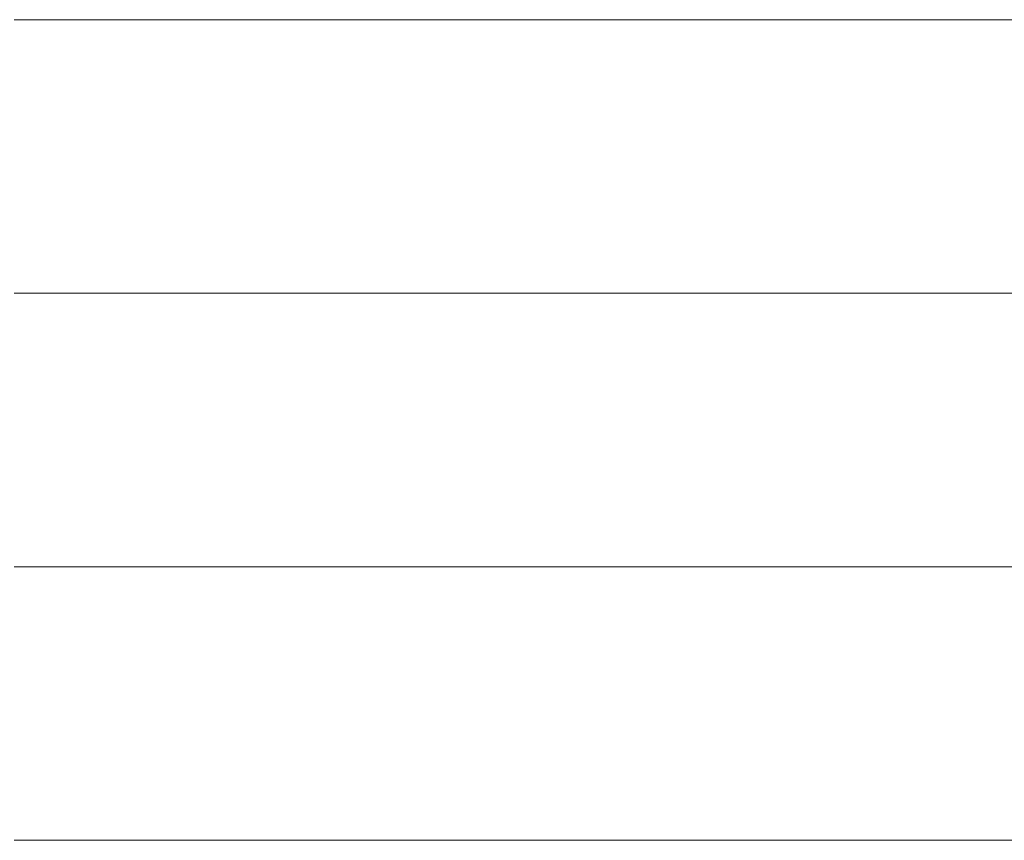
# Model space of a CAD drawing. Units: millimetres. Extents: x 0 to 7425, y 0 to 5250.
# Drawn here: x 5383 to 5399, y 271 to 284 of the extents above; entities that cross this region are included whole.
import ezdxf

# ---------------------------------------------------------------- set-up
doc = ezdxf.new("R2010")
doc.units = ezdxf.units.MM
doc.header["$MEASUREMENT"] = 0
doc.layers.add('(1) Shape lines', color=7, linetype='Continuous', lineweight=35)

# ---------------------------------------------------------------- blocks, each defined once
blk = doc.blocks.new('HATCH_1156_776b0e4d-aecc-4c8b-a0e9-c6f9bfb80d2d')
at = {"layer": '(1) Shape lines', "color": 0, "lineweight": 9}
for p, q in [((5383.159, 284.375), (5382.981, 284.375)), ((5383.174, 280), (5382.981, 280)), ((5383.188, 275.625), (5382.981, 275.625)), ((5383.203, 271.25), (5382.981, 271.25))]:
    blk.add_line(p, q, dxfattribs=at)
blk = doc.blocks.new('HATCH_1157_51e02568-21e7-45f6-83ce-3d61c7662764')
at = {"layer": '(1) Shape lines', "color": 0, "lineweight": 9}
for p, q in [((5383.321, 284.375), (5383.159, 284.375)), ((5383.321, 280), (5383.174, 280)), ((5383.321, 275.625), (5383.188, 275.625)), ((5383.321, 271.25), (5383.203, 271.25))]:
    blk.add_line(p, q, dxfattribs=at)
blk = doc.blocks.new('HATCH_1162_829f1c9b-4391-43b5-80ad-4b39b1ee2d00')
at = {"layer": '(1) Shape lines', "color": 0, "lineweight": 9}
for p, q in [((5383.462, 284.375), (5383.321, 284.375)), ((5383.473, 280), (5383.321, 280)), ((5383.485, 275.625), (5383.321, 275.625)), ((5383.496, 271.25), (5383.321, 271.25))]:
    blk.add_line(p, q, dxfattribs=at)
blk = doc.blocks.new('HATCH_1163_d2a3a084-5acc-4a88-8005-3389a6596cff')
at = {"layer": '(1) Shape lines', "color": 0, "lineweight": 9}
for p, q in [((5383.587, 284.375), (5383.462, 284.375)), ((5383.587, 280), (5383.473, 280)), ((5383.587, 275.625), (5383.485, 275.625)), ((5383.587, 271.25), (5383.496, 271.25))]:
    blk.add_line(p, q, dxfattribs=at)
blk = doc.blocks.new('HATCH_1168_c5859c12-ce7b-4f42-bc1b-e7d4ca8648f6')
at = {"layer": '(1) Shape lines', "color": 0, "lineweight": 9}
for p, q in [((5383.777, 284.375), (5383.587, 284.375)), ((5383.792, 280), (5383.587, 280)), ((5383.808, 275.625), (5383.587, 275.625)), ((5383.823, 271.25), (5383.587, 271.25))]:
    blk.add_line(p, q, dxfattribs=at)
blk = doc.blocks.new('HATCH_1169_339275d9-5b72-4967-a3f2-76581100036a')
at = {"layer": '(1) Shape lines', "color": 0, "lineweight": 9}
for p, q in [((5383.942, 284.375), (5383.777, 284.375)), ((5383.942, 280), (5383.792, 280)), ((5383.942, 275.625), (5383.808, 275.625)), ((5383.942, 271.25), (5383.823, 271.25))]:
    blk.add_line(p, q, dxfattribs=at)
blk = doc.blocks.new('HATCH_1174_936cfb97-cbae-48ff-92ae-a6287ded6c5b')
at = {"layer": '(1) Shape lines', "color": 0, "lineweight": 9}
for p, q in [((5383.948, 284.375), (5383.942, 284.375)), ((5383.948, 280), (5383.942, 280)), ((5383.949, 275.625), (5383.942, 275.625)), ((5383.949, 271.25), (5383.942, 271.25))]:
    blk.add_line(p, q, dxfattribs=at)
blk = doc.blocks.new('HATCH_1175_542ee23a-fb38-446f-b73b-fb6fe9310d18')
at = {"layer": '(1) Shape lines', "color": 0, "lineweight": 9}
for p, q in [((5383.953, 284.375), (5383.948, 284.375)), ((5383.953, 280), (5383.948, 280)), ((5383.953, 275.625), (5383.949, 275.625)), ((5383.953, 271.25), (5383.949, 271.25))]:
    blk.add_line(p, q, dxfattribs=at)
blk = doc.blocks.new('HATCH_1180_cd482802-ab45-408d-b411-675ac02c8b1e')
at = {"layer": '(1) Shape lines', "color": 0, "lineweight": 9}
for p, q in [((5384, 284.375), (5383.953, 284.375)), ((5384.004, 280), (5383.953, 280)), ((5384.007, 275.625), (5383.953, 275.625)), ((5384.011, 271.25), (5383.953, 271.25))]:
    blk.add_line(p, q, dxfattribs=at)
blk = doc.blocks.new('HATCH_1181_fdde0e65-e63e-4483-b764-586dcb7b2542')
at = {"layer": '(1) Shape lines', "color": 0, "lineweight": 9}
for p, q in [((5384.04, 284.375), (5384, 284.375)), ((5384.04, 280), (5384.004, 280)), ((5384.04, 275.625), (5384.007, 275.625)), ((5384.04, 271.25), (5384.011, 271.25))]:
    blk.add_line(p, q, dxfattribs=at)
blk = doc.blocks.new('HATCH_1186_c6e28585-2799-4c00-83f7-733b40c84773')
at = {"layer": '(1) Shape lines', "color": 0, "lineweight": 9}
for p, q in [((5384.053, 284.375), (5384.04, 284.375)), ((5384.054, 280), (5384.04, 280)), ((5384.055, 275.625), (5384.04, 275.625)), ((5384.056, 271.25), (5384.04, 271.25))]:
    blk.add_line(p, q, dxfattribs=at)
blk = doc.blocks.new('HATCH_1187_5a3ed379-0dc5-4528-882a-5c990bb23b47')
at = {"layer": '(1) Shape lines', "color": 0, "lineweight": 9}
for p, q in [((5384.064, 284.375), (5384.053, 284.375)), ((5384.064, 280), (5384.054, 280)), ((5384.064, 275.625), (5384.055, 275.625)), ((5384.064, 271.25), (5384.056, 271.25))]:
    blk.add_line(p, q, dxfattribs=at)
blk = doc.blocks.new('HATCH_1192_1e47eb32-87e4-4f10-80b9-cd6df121c02f')
at = {"layer": '(1) Shape lines', "color": 0, "lineweight": 9}
for p, q in [((5384.224, 284.375), (5384.064, 284.375)), ((5384.237, 280), (5384.064, 280)), ((5384.25, 275.625), (5384.064, 275.625)), ((5384.263, 271.25), (5384.064, 271.25))]:
    blk.add_line(p, q, dxfattribs=at)
blk = doc.blocks.new('HATCH_1193_f9c65272-d07f-4e8a-9f6b-daf0b4d65538')
at = {"layer": '(1) Shape lines', "color": 0, "lineweight": 9}
for p, q in [((5384.359, 284.375), (5384.224, 284.375)), ((5384.359, 280), (5384.237, 280)), ((5384.359, 275.625), (5384.25, 275.625)), ((5384.359, 271.25), (5384.263, 271.25))]:
    blk.add_line(p, q, dxfattribs=at)
blk = doc.blocks.new('HATCH_1198_6637c597-9172-4990-b201-ad1388eacb27')
at = {"layer": '(1) Shape lines', "color": 0, "lineweight": 9}
for p, q in [((5384.375, 284.375), (5384.359, 284.375)), ((5384.376, 280), (5384.359, 280)), ((5384.377, 275.625), (5384.359, 275.625)), ((5384.379, 271.25), (5384.359, 271.25))]:
    blk.add_line(p, q, dxfattribs=at)
blk = doc.blocks.new('HATCH_1199_4d81d6a4-6f99-41f8-b29f-f15e0f9f3a00')
at = {"layer": '(1) Shape lines', "color": 0, "lineweight": 9}
for p, q in [((5384.388, 284.375), (5384.375, 284.375)), ((5384.388, 280), (5384.376, 280)), ((5384.388, 275.625), (5384.377, 275.625)), ((5384.388, 271.25), (5384.379, 271.25))]:
    blk.add_line(p, q, dxfattribs=at)
blk = doc.blocks.new('HATCH_1204_aeb3fef0-4a70-4a5f-9fdb-ff6a74d43d60')
at = {"layer": '(1) Shape lines', "color": 0, "lineweight": 9}
for p, q in [((5384.484, 284.375), (5384.388, 284.375)), ((5384.491, 280), (5384.388, 280)), ((5384.499, 275.625), (5384.388, 275.625)), ((5384.507, 271.25), (5384.388, 271.25))]:
    blk.add_line(p, q, dxfattribs=at)
blk = doc.blocks.new('HATCH_1205_7722f8ca-3356-42ce-8a9a-550a56f7b245')
at = {"layer": '(1) Shape lines', "color": 0, "lineweight": 9}
for p, q in [((5384.563, 284.375), (5384.484, 284.375)), ((5384.563, 280), (5384.491, 280)), ((5384.563, 275.625), (5384.499, 275.625)), ((5384.563, 271.25), (5384.507, 271.25))]:
    blk.add_line(p, q, dxfattribs=at)
blk = doc.blocks.new('HATCH_1210_34126472-2d69-4bb3-8fcf-0d81949c80b9')
at = {"layer": '(1) Shape lines', "color": 0, "lineweight": 9}
for p, q in [((5384.632, 284.375), (5384.563, 284.375)), ((5384.637, 280), (5384.563, 280)), ((5384.643, 275.625), (5384.563, 275.625)), ((5384.648, 271.25), (5384.563, 271.25))]:
    blk.add_line(p, q, dxfattribs=at)
blk = doc.blocks.new('HATCH_1211_8f1b09d4-6d05-4743-bfc6-f7544bfc716d')
at = {"layer": '(1) Shape lines', "color": 0, "lineweight": 9}
for p, q in [((5384.688, 284.375), (5384.632, 284.375)), ((5384.688, 280), (5384.637, 280)), ((5384.688, 275.625), (5384.643, 275.625)), ((5384.688, 271.25), (5384.648, 271.25))]:
    blk.add_line(p, q, dxfattribs=at)
blk = doc.blocks.new('HATCH_1216_2847aad1-d1ba-4dc2-a26d-3dbb9e604de4')
at = {"layer": '(1) Shape lines', "color": 0, "lineweight": 9}
for p, q in [((5384.697, 284.375), (5384.688, 284.375)), ((5384.697, 280), (5384.688, 280)), ((5384.698, 275.625), (5384.688, 275.625)), ((5384.698, 271.25), (5384.688, 271.25))]:
    blk.add_line(p, q, dxfattribs=at)
blk = doc.blocks.new('HATCH_1217_7d163a1d-1126-4ef7-8898-ad36f2d17932')
at = {"layer": '(1) Shape lines', "color": 0, "lineweight": 9}
for p, q in [((5384.703, 284.375), (5384.697, 284.375)), ((5384.703, 280), (5384.697, 280)), ((5384.703, 275.625), (5384.698, 275.625)), ((5384.703, 271.25), (5384.698, 271.25))]:
    blk.add_line(p, q, dxfattribs=at)
blk = doc.blocks.new('HATCH_1222_42df32e7-f651-46a8-8135-f04ca5147da9')
at = {"layer": '(1) Shape lines', "color": 0, "lineweight": 9}
for p, q in [((5384.796, 284.375), (5384.703, 284.375)), ((5384.804, 280), (5384.703, 280)), ((5384.811, 275.625), (5384.703, 275.625)), ((5384.818, 271.25), (5384.703, 271.25))]:
    blk.add_line(p, q, dxfattribs=at)
blk = doc.blocks.new('HATCH_1223_a4a9d38f-6d7d-4acd-b2f9-510ac5df78d1')
at = {"layer": '(1) Shape lines', "color": 0, "lineweight": 9}
for p, q in [((5384.871, 284.375), (5384.796, 284.375)), ((5384.871, 280), (5384.804, 280)), ((5384.871, 275.625), (5384.811, 275.625)), ((5384.871, 271.25), (5384.818, 271.25))]:
    blk.add_line(p, q, dxfattribs=at)
blk = doc.blocks.new('HATCH_1228_29522735-2cad-4e81-a65e-13fc4997c739')
at = {"layer": '(1) Shape lines', "color": 0, "lineweight": 9}
for p, q in [((5384.946, 284.375), (5384.871, 284.375)), ((5384.951, 280), (5384.871, 280)), ((5384.957, 275.625), (5384.871, 275.625)), ((5384.963, 271.25), (5384.871, 271.25))]:
    blk.add_line(p, q, dxfattribs=at)
blk = doc.blocks.new('HATCH_1229_3d07d246-4fba-4063-bb42-d0ae6c35bf9c')
at = {"layer": '(1) Shape lines', "color": 0, "lineweight": 9}
for p, q in [((5385.005, 284.375), (5384.946, 284.375)), ((5385.005, 280), (5384.951, 280)), ((5385.005, 275.625), (5384.957, 275.625)), ((5385.005, 271.25), (5384.963, 271.25))]:
    blk.add_line(p, q, dxfattribs=at)
blk = doc.blocks.new('HATCH_1234_231340ba-00f3-4028-ad65-86a63b0ada00')
at = {"layer": '(1) Shape lines', "color": 0, "lineweight": 9}
for p, q in [((5385.333, 284.375), (5385.005, 284.375)), ((5385.359, 280), (5385.005, 280)), ((5385.384, 275.625), (5385.005, 275.625)), ((5385.41, 271.25), (5385.005, 271.25))]:
    blk.add_line(p, q, dxfattribs=at)
blk = doc.blocks.new('HATCH_1235_6398944f-355e-4698-b2e6-fc5dff76b1ad')
at = {"layer": '(1) Shape lines', "color": 0, "lineweight": 9}
for p, q in [((5385.587, 284.375), (5385.333, 284.375)), ((5385.587, 280), (5385.359, 280)), ((5385.587, 275.625), (5385.384, 275.625)), ((5385.587, 271.25), (5385.41, 271.25))]:
    blk.add_line(p, q, dxfattribs=at)
blk = doc.blocks.new('HATCH_1240_57a1f00e-9995-410a-8af3-2d42e380702b')
at = {"layer": '(1) Shape lines', "color": 0, "lineweight": 9}
for p, q in [((5385.993, 284.375), (5385.587, 284.375)), ((5386.024, 280), (5385.587, 280)), ((5386.055, 275.625), (5385.587, 275.625)), ((5386.086, 271.25), (5385.587, 271.25))]:
    blk.add_line(p, q, dxfattribs=at)
blk = doc.blocks.new('HATCH_1241_ba93097b-74f0-4c1c-9e3c-b4e6f6dbd597')
at = {"layer": '(1) Shape lines', "color": 0, "lineweight": 9}
for p, q in [((5386.291, 284.375), (5385.993, 284.375)), ((5386.291, 280), (5386.024, 280)), ((5386.291, 275.625), (5386.055, 275.625)), ((5386.291, 271.25), (5386.086, 271.25))]:
    blk.add_line(p, q, dxfattribs=at)
blk = doc.blocks.new('HATCH_1246_e159e4b4-e172-48c4-b90a-eca68a755762')
at = {"layer": '(1) Shape lines', "color": 0, "lineweight": 9}
for p, q in [((5386.674, 284.375), (5386.291, 284.375)), ((5386.703, 280), (5386.291, 280)), ((5386.731, 275.625), (5386.291, 275.625)), ((5386.76, 271.25), (5386.291, 271.25))]:
    blk.add_line(p, q, dxfattribs=at)
blk = doc.blocks.new('HATCH_1247_0e2e656e-a427-4137-9433-d2e5c6cca07b')
at = {"layer": '(1) Shape lines', "color": 0, "lineweight": 9}
for p, q in [((5386.941, 284.375), (5386.674, 284.375)), ((5386.941, 280), (5386.703, 280)), ((5386.941, 275.625), (5386.731, 275.625)), ((5386.941, 271.25), (5386.76, 271.25))]:
    blk.add_line(p, q, dxfattribs=at)
blk = doc.blocks.new('HATCH_1252_c2f8b49d-70b9-445c-99d0-2aff55ff4ba3')
at = {"layer": '(1) Shape lines', "color": 0, "lineweight": 9}
for p, q in [((5387.667, 284.375), (5386.941, 284.375)), ((5387.72, 280), (5386.941, 280)), ((5387.773, 275.625), (5386.941, 275.625)), ((5387.826, 271.25), (5386.941, 271.25))]:
    blk.add_line(p, q, dxfattribs=at)
blk = doc.blocks.new('HATCH_1253_3021d7c3-49d4-4113-81f4-0f11b6807efe')
at = {"layer": '(1) Shape lines', "color": 0, "lineweight": 9}
for p, q in [((5388.134, 284.375), (5387.667, 284.375)), ((5388.134, 280), (5387.72, 280)), ((5388.134, 275.625), (5387.773, 275.625)), ((5388.134, 271.25), (5387.826, 271.25))]:
    blk.add_line(p, q, dxfattribs=at)
blk = doc.blocks.new('HATCH_1258_9c0cdbc1-6ad0-4da4-a848-c4b094d8b11e')
at = {"layer": '(1) Shape lines', "color": 0, "lineweight": 9}
for p, q in [((5388.232, 284.375), (5388.134, 284.375)), ((5388.239, 280), (5388.134, 280)), ((5388.246, 275.625), (5388.134, 275.625)), ((5388.253, 271.25), (5388.134, 271.25))]:
    blk.add_line(p, q, dxfattribs=at)
blk = doc.blocks.new('HATCH_1259_89f35125-ee83-4b33-82f0-2879a157645d')
at = {"layer": '(1) Shape lines', "color": 0, "lineweight": 9}
for p, q in [((5388.293, 284.375), (5388.232, 284.375)), ((5388.293, 280), (5388.239, 280)), ((5388.293, 275.625), (5388.246, 275.625)), ((5388.293, 271.25), (5388.253, 271.25))]:
    blk.add_line(p, q, dxfattribs=at)
blk = doc.blocks.new('HATCH_1264_bbeaee9c-ec3d-4cee-a6b7-55d9b83fefc0')
at = {"layer": '(1) Shape lines', "color": 0, "lineweight": 9}
for p, q in [((5388.849, 284.375), (5388.293, 284.375)), ((5388.889, 280), (5388.293, 280)), ((5388.928, 275.625), (5388.293, 275.625)), ((5388.967, 271.25), (5388.293, 271.25))]:
    blk.add_line(p, q, dxfattribs=at)
blk = doc.blocks.new('HATCH_1265_87939306-3167-45b7-ab1c-93ad785f1a9c')
at = {"layer": '(1) Shape lines', "color": 0, "lineweight": 9}
for p, q in [((5389.176, 284.375), (5388.849, 284.375)), ((5389.176, 280), (5388.889, 280)), ((5389.176, 275.625), (5388.928, 275.625)), ((5389.176, 271.25), (5388.967, 271.25))]:
    blk.add_line(p, q, dxfattribs=at)
blk = doc.blocks.new('HATCH_1270_4ad9be01-5ae7-4be4-a997-f204c0986cbc')
at = {"layer": '(1) Shape lines', "color": 0, "lineweight": 9}
for p, q in [((5389.675, 284.375), (5389.176, 284.375)), ((5389.709, 280), (5389.176, 280)), ((5389.744, 275.625), (5389.176, 275.625)), ((5389.778, 271.25), (5389.176, 271.25))]:
    blk.add_line(p, q, dxfattribs=at)
blk = doc.blocks.new('HATCH_1271_02502b37-3618-4d1a-94ea-fdde186ae2ad')
at = {"layer": '(1) Shape lines', "color": 0, "lineweight": 9}
for p, q in [((5389.949, 284.375), (5389.675, 284.375)), ((5389.949, 280), (5389.709, 280)), ((5389.949, 275.625), (5389.744, 275.625)), ((5389.949, 271.25), (5389.778, 271.25))]:
    blk.add_line(p, q, dxfattribs=at)
blk = doc.blocks.new('HATCH_1276_754d36d7-d84a-4f13-aba2-846444fb2212')
at = {"layer": '(1) Shape lines', "color": 0, "lineweight": 9}
for p, q in [((5390.031, 284.375), (5389.949, 284.375)), ((5390.037, 280), (5389.949, 280)), ((5390.042, 275.625), (5389.949, 275.625)), ((5390.048, 271.25), (5389.949, 271.25))]:
    blk.add_line(p, q, dxfattribs=at)
blk = doc.blocks.new('HATCH_1277_4e587906-9be4-4c17-bef0-4812bd0c2555')
at = {"layer": '(1) Shape lines', "color": 0, "lineweight": 9}
for p, q in [((5390.075, 284.375), (5390.031, 284.375)), ((5390.075, 280), (5390.037, 280)), ((5390.075, 275.625), (5390.042, 275.625)), ((5390.075, 271.25), (5390.048, 271.25))]:
    blk.add_line(p, q, dxfattribs=at)
blk = doc.blocks.new('HATCH_1282_900e6161-f388-4636-8876-e55686d015c7')
at = {"layer": '(1) Shape lines', "color": 0, "lineweight": 9}
for p, q in [((5390.583, 284.375), (5390.075, 284.375)), ((5390.617, 280), (5390.075, 280)), ((5390.651, 275.625), (5390.075, 275.625)), ((5390.685, 271.25), (5390.075, 271.25))]:
    blk.add_line(p, q, dxfattribs=at)
blk = doc.blocks.new('HATCH_1283_0afd349a-802e-460e-9dcc-a8ba7d354836')
at = {"layer": '(1) Shape lines', "color": 0, "lineweight": 9}
for p, q in [((5390.841, 284.375), (5390.583, 284.375)), ((5390.841, 280), (5390.617, 280)), ((5390.841, 275.625), (5390.651, 275.625)), ((5390.841, 271.25), (5390.685, 271.25))]:
    blk.add_line(p, q, dxfattribs=at)
blk = doc.blocks.new('HATCH_1288_66548ff9-f3eb-469e-9d7a-2cc591892f5b')
at = {"layer": '(1) Shape lines', "color": 0, "lineweight": 9}
for p, q in [((5391.117, 284.375), (5390.841, 284.375)), ((5391.135, 280), (5390.841, 280)), ((5391.154, 275.625), (5390.841, 275.625)), ((5391.172, 271.25), (5390.841, 271.25))]:
    blk.add_line(p, q, dxfattribs=at)
blk = doc.blocks.new('HATCH_1289_54b2f103-752c-4924-b6ec-0039440799e3')
at = {"layer": '(1) Shape lines', "color": 0, "lineweight": 9}
for p, q in [((5391.251, 284.375), (5391.117, 284.375)), ((5391.251, 280), (5391.135, 280)), ((5391.251, 275.625), (5391.154, 275.625)), ((5391.251, 271.25), (5391.172, 271.25))]:
    blk.add_line(p, q, dxfattribs=at)
blk = doc.blocks.new('HATCH_1294_cbd4aeb9-069c-40e3-b644-d16000df4546')
at = {"layer": '(1) Shape lines', "color": 0, "lineweight": 9}
for p, q in [((5391.771, 284.375), (5391.251, 284.375)), ((5391.805, 280), (5391.251, 280)), ((5391.839, 275.625), (5391.251, 275.625)), ((5391.873, 271.25), (5391.251, 271.25))]:
    blk.add_line(p, q, dxfattribs=at)
blk = doc.blocks.new('HATCH_1295_f8e1da1a-4b36-4d81-8486-3a9b4ea48dbd')
at = {"layer": '(1) Shape lines', "color": 0, "lineweight": 9}
for p, q in [((5392.009, 284.375), (5391.771, 284.375)), ((5392.009, 280), (5391.805, 280)), ((5392.009, 275.625), (5391.839, 275.625)), ((5392.009, 271.25), (5391.873, 271.25))]:
    blk.add_line(p, q, dxfattribs=at)
blk = doc.blocks.new('HATCH_1300_40a03b0e-5e3c-45d2-9329-ee68b85d9f38')
at = {"layer": '(1) Shape lines', "color": 0, "lineweight": 9}
for p, q in [((5392.136, 284.375), (5392.009, 284.375)), ((5392.144, 280), (5392.009, 280)), ((5392.152, 275.625), (5392.009, 275.625)), ((5392.16, 271.25), (5392.009, 271.25))]:
    blk.add_line(p, q, dxfattribs=at)
blk = doc.blocks.new('HATCH_1301_4e9a0e14-b315-4feb-8746-787f4ed7a981')
at = {"layer": '(1) Shape lines', "color": 0, "lineweight": 9}
for p, q in [((5392.192, 284.375), (5392.136, 284.375)), ((5392.192, 280), (5392.144, 280)), ((5392.192, 275.625), (5392.152, 275.625)), ((5392.192, 271.25), (5392.16, 271.25))]:
    blk.add_line(p, q, dxfattribs=at)
blk = doc.blocks.new('HATCH_1306_27428737-908f-43b0-9920-10eb337b4406')
at = {"layer": '(1) Shape lines', "color": 0, "lineweight": 9}
for p, q in [((5392.586, 284.375), (5392.192, 284.375)), ((5392.611, 280), (5392.192, 280)), ((5392.636, 275.625), (5392.192, 275.625)), ((5392.661, 271.25), (5392.192, 271.25))]:
    blk.add_line(p, q, dxfattribs=at)
blk = doc.blocks.new('HATCH_1307_e2dbe046-1602-4877-9576-774e0282eecf')
at = {"layer": '(1) Shape lines', "color": 0, "lineweight": 9}
for p, q in [((5392.753, 284.375), (5392.586, 284.375)), ((5392.753, 280), (5392.611, 280)), ((5392.753, 275.625), (5392.636, 275.625)), ((5392.753, 271.25), (5392.661, 271.25))]:
    blk.add_line(p, q, dxfattribs=at)
blk = doc.blocks.new('HATCH_1312_5562230b-48fc-4cae-a56d-9c794a88a8ec')
at = {"layer": '(1) Shape lines', "color": 0, "lineweight": 9}
for p, q in [((5392.759, 284.375), (5392.753, 284.375)), ((5392.76, 280), (5392.753, 280)), ((5392.76, 275.625), (5392.753, 275.625)), ((5392.761, 271.25), (5392.753, 271.25))]:
    blk.add_line(p, q, dxfattribs=at)
blk = doc.blocks.new('HATCH_1313_35b93a99-7305-4ab4-a2cd-be50c18f0ab1')
at = {"layer": '(1) Shape lines', "color": 0, "lineweight": 9}
for p, q in [((5392.762, 284.375), (5392.759, 284.375)), ((5392.762, 280), (5392.76, 280)), ((5392.762, 275.625), (5392.76, 275.625)), ((5392.762, 271.25), (5392.761, 271.25))]:
    blk.add_line(p, q, dxfattribs=at)
blk = doc.blocks.new('HATCH_1318_28422818-4178-4927-8ca9-3b0266ef8cd5')
at = {"layer": '(1) Shape lines', "color": 0, "lineweight": 9}
for p, q in [((5392.898, 284.375), (5392.762, 284.375)), ((5392.906, 280), (5392.762, 280)), ((5392.915, 275.625), (5392.762, 275.625)), ((5392.923, 271.25), (5392.762, 271.25))]:
    blk.add_line(p, q, dxfattribs=at)
blk = doc.blocks.new('HATCH_1319_f560aaff-76f2-4422-9cbc-4df87fc082bd')
at = {"layer": '(1) Shape lines', "color": 0, "lineweight": 9}
for p, q in [((5392.954, 284.375), (5392.898, 284.375)), ((5392.954, 280), (5392.906, 280)), ((5392.954, 275.625), (5392.915, 275.625)), ((5392.954, 271.25), (5392.923, 271.25))]:
    blk.add_line(p, q, dxfattribs=at)
blk = doc.blocks.new('HATCH_1322_df368d5d-7693-4b9c-97aa-4f8003eba58b')
at = {"layer": '(1) Shape lines', "color": 0, "lineweight": 9}
for p, q in [((5393.091, 284.375), (5392.954, 284.375)), ((5393.099, 280), (5392.954, 280)), ((5393.108, 275.625), (5392.954, 275.625)), ((5393.117, 271.25), (5392.954, 271.25))]:
    blk.add_line(p, q, dxfattribs=at)
blk = doc.blocks.new('HATCH_1323_56382a88-710a-4b3e-a701-190927b2e757')
at = {"layer": '(1) Shape lines', "color": 0, "lineweight": 9}
for p, q in [((5393.147, 284.375), (5393.091, 284.375)), ((5393.147, 280), (5393.099, 280)), ((5393.147, 275.625), (5393.108, 275.625)), ((5393.147, 271.25), (5393.117, 271.25))]:
    blk.add_line(p, q, dxfattribs=at)
blk = doc.blocks.new('HATCH_1326_2cb0c37c-cf1b-4f24-ab54-aee966fec7a9')
at = {"layer": '(1) Shape lines', "color": 0, "lineweight": 9}
for p, q in [((5393.229, 284.375), (5393.147, 284.375)), ((5393.234, 280), (5393.147, 280)), ((5393.239, 275.625), (5393.147, 275.625)), ((5393.244, 271.25), (5393.147, 271.25))]:
    blk.add_line(p, q, dxfattribs=at)
blk = doc.blocks.new('HATCH_1327_3374be63-2a4d-4e60-aa7a-b04e49587871')
at = {"layer": '(1) Shape lines', "color": 0, "lineweight": 9}
for p, q in [((5393.261, 284.375), (5393.229, 284.375)), ((5393.261, 280), (5393.234, 280)), ((5393.261, 275.625), (5393.239, 275.625)), ((5393.261, 271.25), (5393.244, 271.25))]:
    blk.add_line(p, q, dxfattribs=at)
blk = doc.blocks.new('HATCH_1328_792aa0bb-9fa5-4737-a345-7a3629ef4841')
at = {"layer": '(1) Shape lines', "color": 0, "lineweight": 9}
for p, q in [((5404.618, 284.375), (5393.261, 284.375)), ((5405.232, 280), (5393.261, 280)), ((5403.042, 275.625), (5393.261, 275.625)), ((5400.851, 271.25), (5393.261, 271.25))]:
    blk.add_line(p, q, dxfattribs=at)
blk = doc.blocks.new('GROUP_0_6b1c0ce4-f7ce-49cc-a29b-e5b768b3287e')
at = {"layer": '(1) Shape lines', "color": 154, "linetype": 'ByBlock'}
for name in ['HATCH_1319_f560aaff-76f2-4422-9cbc-4df87fc082bd', 'HATCH_1322_df368d5d-7693-4b9c-97aa-4f8003eba58b', 'HATCH_1323_56382a88-710a-4b3e-a701-190927b2e757', 'HATCH_1326_2cb0c37c-cf1b-4f24-ab54-aee966fec7a9', 'HATCH_1327_3374be63-2a4d-4e60-aa7a-b04e49587871', 'HATCH_1328_792aa0bb-9fa5-4737-a345-7a3629ef4841', 'HATCH_1283_0afd349a-802e-460e-9dcc-a8ba7d354836', 'HATCH_1288_66548ff9-f3eb-469e-9d7a-2cc591892f5b', 'HATCH_1289_54b2f103-752c-4924-b6ec-0039440799e3', 'HATCH_1294_cbd4aeb9-069c-40e3-b644-d16000df4546', 'HATCH_1295_f8e1da1a-4b36-4d81-8486-3a9b4ea48dbd', 'HATCH_1300_40a03b0e-5e3c-45d2-9329-ee68b85d9f38', 'HATCH_1301_4e9a0e14-b315-4feb-8746-787f4ed7a981', 'HATCH_1306_27428737-908f-43b0-9920-10eb337b4406', 'HATCH_1307_e2dbe046-1602-4877-9576-774e0282eecf', 'HATCH_1312_5562230b-48fc-4cae-a56d-9c794a88a8ec', 'HATCH_1313_35b93a99-7305-4ab4-a2cd-be50c18f0ab1', 'HATCH_1318_28422818-4178-4927-8ca9-3b0266ef8cd5', 'HATCH_1253_3021d7c3-49d4-4113-81f4-0f11b6807efe', 'HATCH_1258_9c0cdbc1-6ad0-4da4-a848-c4b094d8b11e', 'HATCH_1259_89f35125-ee83-4b33-82f0-2879a157645d', 'HATCH_1264_bbeaee9c-ec3d-4cee-a6b7-55d9b83fefc0', 'HATCH_1265_87939306-3167-45b7-ab1c-93ad785f1a9c', 'HATCH_1270_4ad9be01-5ae7-4be4-a997-f204c0986cbc', 'HATCH_1271_02502b37-3618-4d1a-94ea-fdde186ae2ad', 'HATCH_1276_754d36d7-d84a-4f13-aba2-846444fb2212', 'HATCH_1277_4e587906-9be4-4c17-bef0-4812bd0c2555', 'HATCH_1282_900e6161-f388-4636-8876-e55686d015c7', 'HATCH_1235_6398944f-355e-4698-b2e6-fc5dff76b1ad', 'HATCH_1240_57a1f00e-9995-410a-8af3-2d42e380702b', 'HATCH_1241_ba93097b-74f0-4c1c-9e3c-b4e6f6dbd597', 'HATCH_1246_e159e4b4-e172-48c4-b90a-eca68a755762', 'HATCH_1247_0e2e656e-a427-4137-9433-d2e5c6cca07b', 'HATCH_1252_c2f8b49d-70b9-445c-99d0-2aff55ff4ba3', 'HATCH_1156_776b0e4d-aecc-4c8b-a0e9-c6f9bfb80d2d', 'HATCH_1157_51e02568-21e7-45f6-83ce-3d61c7662764', 'HATCH_1162_829f1c9b-4391-43b5-80ad-4b39b1ee2d00', 'HATCH_1163_d2a3a084-5acc-4a88-8005-3389a6596cff', 'HATCH_1168_c5859c12-ce7b-4f42-bc1b-e7d4ca8648f6', 'HATCH_1169_339275d9-5b72-4967-a3f2-76581100036a', 'HATCH_1174_936cfb97-cbae-48ff-92ae-a6287ded6c5b', 'HATCH_1175_542ee23a-fb38-446f-b73b-fb6fe9310d18', 'HATCH_1180_cd482802-ab45-408d-b411-675ac02c8b1e', 'HATCH_1181_fdde0e65-e63e-4483-b764-586dcb7b2542', 'HATCH_1186_c6e28585-2799-4c00-83f7-733b40c84773', 'HATCH_1187_5a3ed379-0dc5-4528-882a-5c990bb23b47', 'HATCH_1192_1e47eb32-87e4-4f10-80b9-cd6df121c02f', 'HATCH_1193_f9c65272-d07f-4e8a-9f6b-daf0b4d65538', 'HATCH_1198_6637c597-9172-4990-b201-ad1388eacb27', 'HATCH_1199_4d81d6a4-6f99-41f8-b29f-f15e0f9f3a00', 'HATCH_1204_aeb3fef0-4a70-4a5f-9fdb-ff6a74d43d60', 'HATCH_1205_7722f8ca-3356-42ce-8a9a-550a56f7b245', 'HATCH_1210_34126472-2d69-4bb3-8fcf-0d81949c80b9', 'HATCH_1211_8f1b09d4-6d05-4743-bfc6-f7544bfc716d', 'HATCH_1216_2847aad1-d1ba-4dc2-a26d-3dbb9e604de4', 'HATCH_1217_7d163a1d-1126-4ef7-8898-ad36f2d17932', 'HATCH_1222_42df32e7-f651-46a8-8135-f04ca5147da9', 'HATCH_1223_a4a9d38f-6d7d-4acd-b2f9-510ac5df78d1', 'HATCH_1228_29522735-2cad-4e81-a65e-13fc4997c739', 'HATCH_1229_3d07d246-4fba-4063-bb42-d0ae6c35bf9c', 'HATCH_1234_231340ba-00f3-4028-ad65-86a63b0ada00']:
    blk.add_blockref(name, (0, 0), dxfattribs=at)

msp = doc.modelspace()

# ---------------------------------------------------------------- block references
at = {"color": 7, "linetype": 'ByBlock'}
msp.add_blockref('GROUP_0_6b1c0ce4-f7ce-49cc-a29b-e5b768b3287e', (0, 0), dxfattribs=at)

doc.saveas('drawing.dxf')
